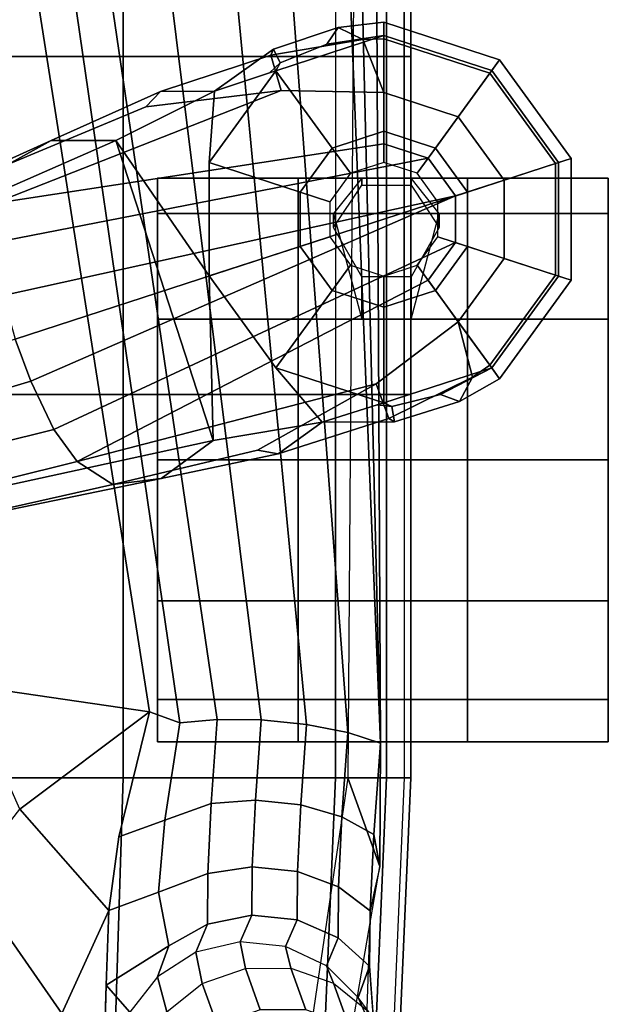
# Model space of a CAD drawing. Units: inches. Extents: x -2 to 147, y -6 to 75.
# Drawn here: x 36 to 39, y 25 to 29 of the extents above; entities that cross this region are included whole.
import ezdxf

# ---------------------------------------------------------------- set-up
doc = ezdxf.new("R2010")
doc.units = ezdxf.units.IN
doc.header["$MEASUREMENT"] = 0
for name, color, linetype in [('SEAT-ARMPAD', 5, 'Continuous'), ('SEAT-BASE', 5, 'Continuous'), ('SEAT-CASTER', 5, 'Continuous'), ('SEAT-FRAME', 5, 'Continuous')]:
    doc.layers.add(name, color=color, linetype=linetype)

# ---------------------------------------------------------------- blocks, each defined once
blk = doc.blocks.new('1EMBODY_ARMS_0T')
at = {"layer": 'SEAT-ARMPAD'}
for points in [[(0.0397, -12.3906, 25.6041), (0.0397, -8.591, 25.9214), (1.5397, -8.591, 25.9214), (1.5397, -12.4548, 25.5988)], [(1.5397, -8.591, 25.9214), (3.2397, -8.591, 25.9214), (3.2397, -12.4548, 25.5988), (1.5397, -12.4548, 25.5988)], [(3.2397, -8.591, 25.9214), (4.7397, -8.591, 25.9214), (4.7397, -12.4548, 25.5988), (3.2397, -12.4548, 25.5988)], [(6.2397, -12.4548, 25.5988), (4.7397, -12.4548, 25.5988), (4.7397, -8.591, 25.9214), (6.2397, -8.591, 25.9214)], [(1.5397, -10.2538, 26.7828), (1.5397, -11.2082, 26.6963), (0.0397, -11.16, 26.7003), (0.0397, -10.2216, 26.7855)], [(3.2397, -10.2538, 26.7828), (3.2397, -11.2082, 26.6963), (1.5397, -11.2082, 26.6963), (1.5397, -10.2538, 26.7828)], [(3.2397, -11.2082, 26.6963), (3.2397, -10.2538, 26.7828), (4.7397, -10.2538, 26.7828), (4.7397, -11.2082, 26.6963)], [(4.7397, -11.2082, 26.6963), (4.7397, -10.2538, 26.7828), (6.2397, -10.2538, 26.7828), (6.2397, -11.2082, 26.6963)], [(1.5397, -11.2082, 26.6963), (1.5397, -12.1502, 26.5203), (0.0397, -12.086, 26.5257), (0.0397, -11.16, 26.7003)], [(3.2397, -11.2082, 26.6963), (3.2397, -12.1502, 26.5203), (1.5397, -12.1502, 26.5203), (1.5397, -11.2082, 26.6963)], [(3.2397, -12.1502, 26.5203), (3.2397, -11.2082, 26.6963), (4.7397, -11.2082, 26.6963), (4.7397, -12.1502, 26.5203)], [(4.7397, -12.1502, 26.5203), (4.7397, -11.2082, 26.6963), (6.2397, -11.2082, 26.6963), (6.2397, -12.1502, 26.5203)], [(0.0397, -12.312, 26.2693), (0.0397, -12.086, 26.5257), (1.5397, -12.1502, 26.5203), (1.5397, -12.3762, 26.2639)], [(1.5397, -12.3762, 26.2639), (1.5397, -12.1502, 26.5203), (3.2397, -12.1502, 26.5203), (3.2397, -12.3762, 26.2639)], [(3.2397, -12.1502, 26.5203), (3.2397, -12.3762, 26.2639), (4.7397, -12.3762, 26.2639), (4.7397, -12.1502, 26.5203)], [(4.7397, -12.1502, 26.5203), (4.7397, -12.3762, 26.2639), (6.2397, -12.3762, 26.2639), (6.2397, -12.1502, 26.5203)], [(0.0397, -12.4192, 25.9447), (0.0397, -12.312, 26.2693), (1.5397, -12.3762, 26.2639), (1.5397, -12.4835, 25.9394)], [(0.0397, -12.3906, 25.6041), (0.0397, -12.4192, 25.9447), (1.5397, -12.4835, 25.9394), (1.5397, -12.4548, 25.5988)], [(1.5397, -12.4835, 25.9394), (1.5397, -12.3762, 26.2639), (3.2397, -12.3762, 26.2639), (3.2397, -12.4835, 25.9394)], [(3.2397, -12.3762, 26.2639), (3.2397, -12.4835, 25.9394), (4.7397, -12.4835, 25.9394), (4.7397, -12.3762, 26.2639)], [(4.7397, -12.3762, 26.2639), (4.7397, -12.4835, 25.9394), (6.2397, -12.4835, 25.9394), (6.2397, -12.3762, 26.2639)], [(1.5397, -12.4548, 25.5988), (1.5397, -12.4835, 25.9394), (3.2397, -12.4835, 25.9394), (3.2397, -12.4548, 25.5988)], [(3.2397, -12.4835, 25.9394), (3.2397, -12.4548, 25.5988), (4.7397, -12.4548, 25.5988), (4.7397, -12.4835, 25.9394)], [(4.7397, -12.4835, 25.9394), (4.7397, -12.4548, 25.5988), (6.2397, -12.4548, 25.5988), (6.2397, -12.4835, 25.9394)]]:
    blk.add_3dface(points, dxfattribs=at)
at = {"layer": 'SEAT-BASE'}
for points in [[(3.2927, -8.5139, 3.6535), (4.3671, -10.8887, 3.6448), (4.3667, -11.1753, 3.3009), (3.788, -9.8578, 3.4867)], [(3.4342, -8.7766, 4.1159), (4.262, -10.6999, 3.936), (4.3671, -10.8887, 3.6448), (3.2927, -8.5139, 3.6535)], [(2.8672, -11.3761, 3.6448), (2.8412, -11.1616, 3.936), (2.3804, -9.1189, 4.1159), (2.3405, -8.8233, 3.6535)], [(3.036, -11.6077, 3.3009), (2.8672, -11.3761, 3.6448), (2.3405, -8.8233, 3.6535), (2.7297, -10.2017, 3.4867)], [(3.2987, -10.7985, 4.4091), (3.4858, -10.7283, 4.4343), (2.9335, -9.0283, 4.8268), (2.7835, -9.0823, 4.79)], [(3.0843, -10.9008, 4.3076), (3.2987, -10.7985, 4.4091), (2.7835, -9.0823, 4.79), (2.6422, -9.1197, 4.6869)], [(2.9428, -11.0039, 4.1694), (2.4801, -9.142, 4.4452), (2.3804, -9.1189, 4.1159), (2.8412, -11.1616, 3.936)], [(2.9428, -11.0039, 4.1694), (3.0843, -10.9008, 4.3076), (2.6422, -9.1197, 4.6869), (2.4801, -9.142, 4.4452)], [(2.7297, -10.2017, 3.4867), (3.788, -9.8578, 3.4867), (4.3667, -11.1753, 3.3009), (3.036, -11.6077, 3.3009)], [(4.1205, -12.6816, 3.9512), (4.2875, -12.5603, 3.9512), (3.9121, -10.6318, 4.3076), (3.6785, -10.675, 4.4091)], [(4.0871, -10.6321, 4.1694), (3.9121, -10.6318, 4.3076), (4.2875, -12.5603, 3.9512), (4.3513, -12.3639, 3.9512)], [(4.5162, -11.3087, 3.7995), (4.262, -10.6999, 3.936), (4.0871, -10.6321, 4.1694), (4.5876, -11.9082, 3.8469)], [(4.5789, -12.3637, 3.8499), (4.5876, -11.9082, 3.8469), (4.0871, -10.6321, 4.1694), (4.3513, -12.3639, 3.9512)], [(4.1205, -12.6816, 3.9512), (4.1205, -12.6816, 3.9512), (3.6785, -10.675, 4.4091), (3.4858, -10.7283, 4.4343)], [(3.2987, -10.7985, 4.4091), (4.1205, -12.6816, 3.9512), (4.1205, -12.6816, 3.9512), (3.4858, -10.7283, 4.4343)], [(4.262, -10.6999, 3.936), (4.5162, -11.3087, 3.7995), (4.5837, -11.374, 3.6162), (4.3671, -10.8887, 3.6448)], [(3.0843, -10.9008, 4.3076), (3.9141, -12.6816, 3.9512), (4.1205, -12.6816, 3.9512), (3.2987, -10.7985, 4.4091)], [(3.9141, -12.6816, 3.9512), (3.0843, -10.9008, 4.3076), (2.9428, -11.0039, 4.1694), (3.747, -12.5602, 3.9512)], [(4.3667, -11.1753, 3.3009), (4.3671, -10.8887, 3.6448), (4.5837, -11.374, 3.6162), (4.5848, -11.613, 3.2378)], [(2.9428, -11.0039, 4.1694), (2.8412, -11.1616, 3.936), (2.9934, -11.8035, 3.7995), (3.288, -12.3305, 3.8469)], [(2.9428, -11.0039, 4.1694), (3.288, -12.3305, 3.8469), (3.5628, -12.6939, 3.8499), (3.747, -12.5602, 3.9512)], [(2.9771, -11.896, 3.6162), (2.9934, -11.8035, 3.7995), (2.8412, -11.1616, 3.936), (2.8672, -11.3761, 3.6448)], [(4.3667, -11.1753, 3.3009), (3.7656, -11.5889, 3.1211), (3.036, -11.6077, 3.3009), (4.3667, -11.1753, 3.3009)], [(4.2688, -11.5889, 3.1211), (3.7656, -11.5889, 3.1211), (4.3667, -11.1753, 3.3009), (4.5848, -11.613, 3.2378)], [(4.5876, -11.9082, 3.8469), (4.7457, -11.8625, 3.5955), (4.5837, -11.374, 3.6162), (4.5162, -11.3087, 3.7995)], [(2.9771, -11.896, 3.6162), (2.8672, -11.3761, 3.6448), (3.036, -11.6077, 3.3009), (3.1168, -12.09, 3.2378)], [(4.7713, -11.8741, 3.3443), (4.5848, -11.613, 3.2378), (4.5837, -11.374, 3.6162), (4.7457, -11.8625, 3.5955)], [(3.036, -11.6077, 3.3009), (3.7656, -11.5889, 3.1211), (3.3585, -11.8847, 3.1211), (3.1168, -12.09, 3.2378)], [(3.8966, -11.9926, 2.7801), (3.7015, -12.1343, 2.7801), (3.3585, -11.8847, 3.1211), (3.7656, -11.5889, 3.1211)], [(4.1378, -11.9926, 2.7801), (3.8966, -11.9926, 2.7801), (3.7656, -11.5889, 3.1211), (4.2688, -11.5889, 3.1211)], [(4.333, -12.1343, 2.7801), (4.1378, -11.9926, 2.7801), (4.2688, -11.5889, 3.1211), (4.6759, -11.8847, 3.1211)], [(4.6664, -11.8564, 3.1395), (4.6759, -11.8847, 3.1211), (4.2688, -11.5889, 3.1211), (4.5848, -11.613, 3.2378)], [(4.5848, -11.613, 3.2378), (4.7713, -11.8741, 3.3443), (4.7104, -11.9037, 3.1572), (4.6664, -11.8564, 3.1395)], [(2.9771, -11.896, 3.6162), (3.1333, -12.3864, 3.5955), (3.288, -12.3305, 3.8469), (2.9934, -11.8035, 3.7995)], [(4.5876, -11.9082, 3.8469), (4.5789, -12.3637, 3.8499), (4.8148, -12.2707, 3.6121), (4.7457, -11.8625, 3.5955)], [(4.7104, -11.9037, 3.1572), (4.6759, -11.8847, 3.1211), (4.6664, -11.8564, 3.1395)], [(4.7713, -11.8741, 3.3443), (4.8682, -12.161, 3.3418), (4.7942, -12.111, 3.1259), (4.7104, -11.9037, 3.1572)], [(4.7457, -11.8625, 3.5955), (4.8148, -12.2707, 3.6121), (4.8682, -12.161, 3.3418), (4.7713, -11.8741, 3.3443)], [(2.9771, -11.896, 3.6162), (3.1168, -12.09, 3.2378), (3.1194, -12.4109, 3.3443), (3.1333, -12.3864, 3.5955)], [(3.1938, -12.3349, 3.1395), (3.1168, -12.09, 3.2378), (3.3585, -11.8847, 3.1211), (3.203, -12.3633, 3.1211)], [(3.7015, -12.1343, 2.7801), (3.627, -12.3637, 2.7801), (3.203, -12.3633, 3.1211), (3.3585, -11.8847, 3.1211)], [(4.4075, -12.3637, 2.7801), (4.333, -12.1343, 2.7801), (4.6759, -11.8847, 3.1211), (4.8319, -12.3633, 3.1215)], [(4.8319, -12.3633, 3.1215), (4.6759, -11.8847, 3.1211), (4.7104, -11.9037, 3.1572), (4.7942, -12.111, 3.1259)], [(3.9394, -12.1241, 2.8125), (3.8134, -12.2156, 2.8125), (3.7015, -12.1343, 2.7801), (3.8966, -11.9926, 2.7801)], [(4.0951, -12.1241, 2.8125), (3.9394, -12.1241, 2.8125), (3.8966, -11.9926, 2.7801), (4.1378, -11.9926, 2.7801)], [(4.2211, -12.2156, 2.8125), (4.0951, -12.1241, 2.8125), (4.1378, -11.9926, 2.7801), (4.333, -12.1343, 2.7801)], [(3.186, -12.399, 3.1572), (3.1194, -12.4109, 3.3443), (3.1168, -12.09, 3.2378), (3.1938, -12.3349, 3.1395)], [(3.8134, -12.2156, 2.8125), (3.7653, -12.3637, 2.8125), (3.627, -12.3637, 2.7801), (3.7015, -12.1343, 2.7801)], [(4.2692, -12.3637, 2.8125), (4.2211, -12.2156, 2.8125), (4.333, -12.1343, 2.7801), (4.4075, -12.3637, 2.7801)], [(4.8319, -12.3633, 3.1215), (4.7942, -12.111, 3.1259), (4.8682, -12.161, 3.3418), (4.8915, -12.3637, 3.3298)], [(4.8175, -12.3637, 3.6166), (4.8915, -12.3637, 3.3298), (4.8682, -12.161, 3.3418), (4.8148, -12.2707, 3.6121)], [(4.8175, -12.3637, 3.6166), (4.8148, -12.2707, 3.6121), (4.5789, -12.3637, 3.8499)], [(3.3173, -12.7573, 3.6121), (3.5628, -12.6939, 3.8499), (3.288, -12.3305, 3.8469), (3.1333, -12.3864, 3.5955)], [(3.1938, -12.3349, 3.1395), (3.203, -12.3633, 3.1211), (3.186, -12.399, 3.1572), (3.1938, -12.3349, 3.1395)], [(3.2096, -12.6999, 3.3418), (3.3173, -12.7573, 3.6121), (3.1333, -12.3864, 3.5955), (3.1194, -12.4109, 3.3443)], [(3.2401, -12.616, 3.1259), (3.2096, -12.6999, 3.3418), (3.1194, -12.4109, 3.3443), (3.186, -12.399, 3.1572)], [(3.2401, -12.616, 3.1259), (3.186, -12.399, 3.1572), (3.203, -12.3633, 3.1211), (3.3579, -12.8423, 3.1215)], [(3.627, -12.3637, 2.7801), (3.7015, -12.5931, 2.7801), (3.3579, -12.8423, 3.1215), (3.203, -12.3633, 3.1211)], [(3.7653, -12.3637, 2.8125), (3.8134, -12.5118, 2.8125), (3.7015, -12.5931, 2.7801), (3.627, -12.3637, 2.7801)], [(4.2211, -12.5118, 2.8125), (4.2692, -12.3637, 2.8125), (4.4075, -12.3637, 2.7801), (4.333, -12.5931, 2.7801)], [(4.3513, -12.3639, 3.9512), (4.2875, -12.5603, 3.9512), (4.4716, -12.6939, 3.8499), (4.5789, -12.3637, 3.8499)], [(4.333, -12.5931, 2.7801), (4.4075, -12.3637, 2.7801), (4.8319, -12.3633, 3.1215), (4.6763, -12.8423, 3.1215)], [(4.5789, -12.3637, 3.8499), (4.4716, -12.6939, 3.8499), (4.6646, -12.8341, 3.6166), (4.8175, -12.3637, 3.6166)], [(4.8175, -12.3637, 3.6166), (4.6646, -12.8341, 3.6166), (4.7245, -12.8776, 3.3298), (4.8915, -12.3637, 3.3298)], [(4.8915, -12.3637, 3.3298), (4.7245, -12.8776, 3.3298), (4.6763, -12.8423, 3.1215), (4.8319, -12.3633, 3.1215)], [(3.8134, -12.5118, 2.8125), (3.9394, -12.6034, 2.8125), (3.8966, -12.7349, 2.7801), (3.7015, -12.5931, 2.7801)], [(4.0951, -12.6034, 2.8125), (4.2211, -12.5118, 2.8125), (4.333, -12.5931, 2.7801), (4.1378, -12.7349, 2.7801)], [(3.8437, -12.8979, 3.8499), (3.9141, -12.6816, 3.9512), (3.747, -12.5602, 3.9512), (3.5628, -12.6939, 3.8499)], [(4.2875, -12.5603, 3.9512), (4.1205, -12.6816, 3.9512), (4.1908, -12.8979, 3.8499), (4.4716, -12.6939, 3.8499)], [(3.2096, -12.6999, 3.3418), (3.2401, -12.616, 3.1259), (3.3579, -12.8423, 3.1215), (3.3099, -12.8776, 3.3298)], [(3.7015, -12.5931, 2.7801), (3.8966, -12.7349, 2.7801), (3.7653, -13.1383, 3.1215), (3.3579, -12.8423, 3.1215)], [(3.9394, -12.6034, 2.8125), (4.0951, -12.6034, 2.8125), (4.1378, -12.7349, 2.7801), (3.8966, -12.7349, 2.7801)], [(4.1378, -12.7349, 2.7801), (4.333, -12.5931, 2.7801), (4.6763, -12.8423, 3.1215), (4.2689, -13.1383, 3.1215)], [(3.2096, -12.6999, 3.3418), (3.3099, -12.8776, 3.3298), (3.3698, -12.8341, 3.6166), (3.3173, -12.7573, 3.6121)], [(3.5628, -12.6939, 3.8499), (3.3173, -12.7573, 3.6121), (3.3698, -12.8341, 3.6166), (3.5628, -12.6939, 3.8499)], [(3.7699, -13.1248, 3.6166), (3.8437, -12.8979, 3.8499), (3.5628, -12.6939, 3.8499), (3.3698, -12.8341, 3.6166)], [(4.1908, -12.8979, 3.8499), (4.1205, -12.6816, 3.9512), (3.9141, -12.6816, 3.9512), (3.8437, -12.8979, 3.8499)], [(4.4716, -12.6939, 3.8499), (4.1908, -12.8979, 3.8499), (4.2645, -13.1248, 3.6166), (4.6646, -12.8341, 3.6166)], [(3.8966, -12.7349, 2.7801), (4.1378, -12.7349, 2.7801), (4.2689, -13.1383, 3.1215), (3.7653, -13.1383, 3.1215)], [(3.7471, -13.1952, 3.3298), (3.7699, -13.1248, 3.6166), (3.3698, -12.8341, 3.6166), (3.3099, -12.8776, 3.3298)], [(4.6646, -12.8341, 3.6166), (4.2645, -13.1248, 3.6166), (4.2874, -13.1952, 3.3298), (4.7245, -12.8776, 3.3298)], [(3.7653, -13.1383, 3.1215), (3.7471, -13.1952, 3.3298), (3.3099, -12.8776, 3.3298), (3.3579, -12.8423, 3.1215)], [(4.7245, -12.8776, 3.3298), (4.2874, -13.1952, 3.3298), (4.2689, -13.1383, 3.1215), (4.6763, -12.8423, 3.1215)], [(4.2645, -13.1248, 3.6166), (4.1908, -12.8979, 3.8499), (3.8437, -12.8979, 3.8499), (3.7699, -13.1248, 3.6166)], [(4.2874, -13.1952, 3.3298), (4.2645, -13.1248, 3.6166), (3.7699, -13.1248, 3.6166), (3.7471, -13.1952, 3.3298)], [(4.2689, -13.1383, 3.1215), (4.2874, -13.1952, 3.3298), (3.7471, -13.1952, 3.3298), (3.7653, -13.1383, 3.1215)]]:
    blk.add_3dface(points, dxfattribs=at)
at = {"layer": 'SEAT-CASTER'}
for points, invisible_edges in [([(2.9496, -11.3596, 0.0301), (1.6996, -11.3596, 1.2801), (1.8871, -11.3596, 1.9051), (3.5746, -11.3596, 0.1863)], 5), ([(2.9496, -11.3596, 0.0625), (1.6996, -11.3596, 1.3125), (1.8871, -11.3596, 1.9375), (3.5746, -11.3596, 0.2188)], 5), ([(2.3246, -11.3596, 0.2188), (1.8871, -11.3596, 0.6875), (1.6996, -11.3596, 1.3125), (2.9496, -11.3596, 0.0625)], 4), ([(2.3246, -11.3596, 0.1863), (1.8871, -11.3596, 0.6551), (1.6996, -11.3596, 1.2801), (2.9496, -11.3596, 0.0301)], 4), ([(3.5746, -11.3596, 0.1863), (1.8871, -11.3596, 1.9051), (2.3246, -11.3596, 2.3738), (4.0434, -11.3596, 0.6551)], 5), ([(3.5746, -11.3596, 0.2188), (1.8871, -11.3596, 1.9375), (2.3246, -11.3596, 2.4062), (4.0434, -11.3596, 0.6875)], 5), ([(4.0434, -11.3596, 0.6551), (2.3246, -11.3596, 2.3738), (2.9496, -11.3596, 2.5301), (4.1996, -11.3596, 1.2801)], 5), ([(4.0434, -11.3596, 0.6875), (2.3246, -11.3596, 2.4062), (2.9496, -11.3596, 2.5625), (4.1996, -11.3596, 1.3125)], 5), ([(4.1996, -11.3596, 1.2801), (2.9496, -11.3596, 2.5301), (3.5746, -11.3596, 2.3738), (4.0434, -11.3596, 1.9051)], 1), ([(4.1996, -11.3596, 1.3125), (2.9496, -11.3596, 2.5625), (3.5746, -11.3596, 2.4062), (4.0434, -11.3596, 1.9375)], 1), ([(1.6996, -11.9846, 1.2801), (2.9496, -11.9846, 0.0301), (3.5746, -11.9846, 0.1863), (1.8871, -11.9846, 1.9051)], 5), ([(1.6996, -11.9846, 1.3125), (2.9496, -11.9846, 0.0625), (3.5746, -11.9846, 0.2188), (1.8871, -11.9846, 1.9375)], 5), ([(1.8871, -11.9846, 0.6875), (2.3246, -11.9846, 0.2188), (2.9496, -11.9846, 0.0625), (1.6996, -11.9846, 1.3125)], 4), ([(1.8871, -11.9846, 0.6551), (2.3246, -11.9846, 0.1863), (2.9496, -11.9846, 0.0301), (1.6996, -11.9846, 1.2801)], 4), ([(1.8871, -11.9846, 1.9051), (3.5746, -11.9846, 0.1863), (4.0434, -11.9846, 0.6551), (2.3246, -11.9846, 2.3738)], 5), ([(1.8871, -11.9846, 1.9375), (3.5746, -11.9846, 0.2188), (4.0434, -11.9846, 0.6875), (2.3246, -11.9846, 2.4062)], 5), ([(2.3246, -11.9846, 2.3738), (4.0434, -11.9846, 0.6551), (4.1996, -11.9846, 1.2801), (2.9496, -11.9846, 2.5301)], 5), ([(2.3246, -11.9846, 2.4062), (4.0434, -11.9846, 0.6875), (4.1996, -11.9846, 1.3125), (2.9496, -11.9846, 2.5625)], 5), ([(2.9496, -11.9846, 2.5301), (4.1996, -11.9846, 1.2801), (4.0434, -11.9846, 1.9051), (3.5746, -11.9846, 2.3738)], 1), ([(2.9496, -11.9846, 2.5625), (4.1996, -11.9846, 1.3125), (4.0434, -11.9846, 1.9375), (3.5746, -11.9846, 2.4062)], 1), ([(2.9496, -12.7346, 0.0301), (1.6996, -12.7346, 1.2801), (1.8871, -12.7346, 1.9051), (3.5746, -12.7346, 0.1863)], 5), ([(2.9496, -12.7346, 0.0625), (1.6996, -12.7346, 1.3125), (1.8871, -12.7346, 1.9375), (3.5746, -12.7346, 0.2188)], 5), ([(2.3246, -12.7346, 0.2188), (1.8871, -12.7346, 0.6875), (1.6996, -12.7346, 1.3125), (2.9496, -12.7346, 0.0625)], 4), ([(2.3246, -12.7346, 0.1863), (1.8871, -12.7346, 0.6551), (1.6996, -12.7346, 1.2801), (2.9496, -12.7346, 0.0301)], 4), ([(3.5746, -12.7346, 0.1863), (1.8871, -12.7346, 1.9051), (2.3246, -12.7346, 2.3738), (4.0434, -12.7346, 0.6551)], 5), ([(3.5746, -12.7346, 0.2188), (1.8871, -12.7346, 1.9375), (2.3246, -12.7346, 2.4062), (4.0434, -12.7346, 0.6875)], 5), ([(4.0434, -12.7346, 0.6551), (2.3246, -12.7346, 2.3738), (2.9496, -12.7346, 2.5301), (4.1996, -12.7346, 1.2801)], 5), ([(4.0434, -12.7346, 0.6875), (2.3246, -12.7346, 2.4062), (2.9496, -12.7346, 2.5625), (4.1996, -12.7346, 1.3125)], 5), ([(4.1996, -12.7346, 1.2801), (2.9496, -12.7346, 2.5301), (3.5746, -12.7346, 2.3738), (4.0434, -12.7346, 1.9051)], 1), ([(4.1996, -12.7346, 1.3125), (2.9496, -12.7346, 2.5625), (3.5746, -12.7346, 2.4062), (4.0434, -12.7346, 1.9375)], 1), ([(1.6996, -13.3596, 1.2801), (2.9496, -13.3596, 0.0301), (3.5746, -13.3596, 0.1863), (1.8871, -13.3596, 1.9051)], 5), ([(1.6996, -13.3596, 1.3125), (2.9496, -13.3596, 0.0625), (3.5746, -13.3596, 0.2188), (1.8871, -13.3596, 1.9375)], 5), ([(1.8871, -13.3596, 0.6875), (2.3246, -13.3596, 0.2188), (2.9496, -13.3596, 0.0625), (1.6996, -13.3596, 1.3125)], 4), ([(1.8871, -13.3596, 0.6551), (2.3246, -13.3596, 0.1863), (2.9496, -13.3596, 0.0301), (1.6996, -13.3596, 1.2801)], 4), ([(1.8871, -13.3596, 1.9051), (3.5746, -13.3596, 0.1863), (4.0434, -13.3596, 0.6551), (2.3246, -13.3596, 2.3738)], 5), ([(1.8871, -13.3596, 1.9375), (3.5746, -13.3596, 0.2188), (4.0434, -13.3596, 0.6875), (2.3246, -13.3596, 2.4062)], 5), ([(2.3246, -13.3596, 2.3738), (4.0434, -13.3596, 0.6551), (4.1996, -13.3596, 1.2801), (2.9496, -13.3596, 2.5301)], 5), ([(2.3246, -13.3596, 2.4062), (4.0434, -13.3596, 0.6875), (4.1996, -13.3596, 1.3125), (2.9496, -13.3596, 2.5625)], 5), ([(2.9496, -13.3596, 2.5301), (4.1996, -13.3596, 1.2801), (4.0434, -13.3596, 1.9051), (3.5746, -13.3596, 2.3738)], 1), ([(2.9496, -13.3596, 2.5625), (4.1996, -13.3596, 1.3125), (4.0434, -13.3596, 1.9375), (3.5746, -13.3596, 2.4062)], 1)]:
    blk.add_3dface(points, dxfattribs=dict(at, invisible_edges=invisible_edges))
at = {"layer": 'SEAT-CASTER', "linetype": 'Continuous'}
for points in [[(1.6996, -11.3596, 1.2801), (1.6996, -11.9846, 1.2801), (1.8871, -11.9846, 1.9051), (1.8871, -11.3596, 1.9051)], [(1.8871, -11.3596, 0.6875), (1.8871, -11.9846, 0.6875), (1.6996, -11.9846, 1.3125), (1.6996, -11.3596, 1.3125)], [(1.8871, -11.3596, 0.6551), (1.8871, -11.9846, 0.6551), (1.6996, -11.9846, 1.2801), (1.6996, -11.3596, 1.2801)], [(1.6996, -11.3596, 1.3125), (1.6996, -11.9846, 1.3125), (1.8871, -11.9846, 1.9375), (1.8871, -11.3596, 1.9375)], [(2.3246, -11.3596, 0.1863), (2.3246, -11.9846, 0.1863), (1.8871, -11.9846, 0.6551), (1.8871, -11.3596, 0.6551)], [(2.3246, -11.3596, 0.2188), (2.3246, -11.9846, 0.2188), (1.8871, -11.9846, 0.6875), (1.8871, -11.3596, 0.6875)], [(1.8871, -11.3596, 1.9051), (1.8871, -11.9846, 1.9051), (2.3246, -11.9846, 2.3738), (2.3246, -11.3596, 2.3738)], [(1.8871, -11.3596, 1.9375), (1.8871, -11.9846, 1.9375), (2.3246, -11.9846, 2.4062), (2.3246, -11.3596, 2.4062)], [(2.9496, -11.3596, 0.0301), (2.9496, -11.9846, 0.0301), (2.3246, -11.9846, 0.1863), (2.3246, -11.3596, 0.1863)], [(2.9496, -11.3596, 0.0625), (2.9496, -11.9846, 0.0625), (2.3246, -11.9846, 0.2188), (2.3246, -11.3596, 0.2188)], [(2.3246, -11.3596, 2.3738), (2.3246, -11.9846, 2.3738), (2.9496, -11.9846, 2.5301), (2.9496, -11.3596, 2.5301)], [(2.3246, -11.3596, 2.4062), (2.3246, -11.9846, 2.4062), (2.9496, -11.9846, 2.5625), (2.9496, -11.3596, 2.5625)], [(3.5746, -11.3596, 0.1863), (3.5746, -11.9846, 0.1863), (2.9496, -11.9846, 0.0301), (2.9496, -11.3596, 0.0301)], [(3.5746, -11.3596, 0.2188), (3.5746, -11.9846, 0.2188), (2.9496, -11.9846, 0.0625), (2.9496, -11.3596, 0.0625)], [(2.9496, -11.3596, 2.5301), (2.9496, -11.9846, 2.5301), (3.5746, -11.9846, 2.3738), (3.5746, -11.3596, 2.3738)], [(2.9496, -11.3596, 2.5625), (2.9496, -11.9846, 2.5625), (3.5746, -11.9846, 2.4062), (3.5746, -11.3596, 2.4062)], [(4.0434, -11.3596, 0.6551), (4.0434, -11.9846, 0.6551), (3.5746, -11.9846, 0.1863), (3.5746, -11.3596, 0.1863)], [(4.0434, -11.3596, 0.6875), (4.0434, -11.9846, 0.6875), (3.5746, -11.9846, 0.2188), (3.5746, -11.3596, 0.2188)], [(3.5746, -11.3596, 2.3738), (3.5746, -11.9846, 2.3738), (4.0434, -11.9846, 1.9051), (4.0434, -11.3596, 1.9051)], [(3.5746, -11.3596, 2.4062), (3.5746, -11.9846, 2.4062), (4.0434, -11.9846, 1.9375), (4.0434, -11.3596, 1.9375)], [(4.0434, -11.3596, 1.9051), (4.0434, -11.9846, 1.9051), (4.1996, -11.9846, 1.2801), (4.1996, -11.3596, 1.2801)], [(4.1996, -11.3596, 1.3125), (4.1996, -11.9846, 1.3125), (4.0434, -11.9846, 0.6875), (4.0434, -11.3596, 0.6875)], [(4.1996, -11.3596, 1.2801), (4.1996, -11.9846, 1.2801), (4.0434, -11.9846, 0.6551), (4.0434, -11.3596, 0.6551)], [(4.0434, -11.3596, 1.9375), (4.0434, -11.9846, 1.9375), (4.1996, -11.9846, 1.3125), (4.1996, -11.3596, 1.3125)], [(1.6996, -11.9846, 1.2801), (1.6996, -12.7346, 1.2801), (1.8871, -12.7346, 1.9051), (1.8871, -11.9846, 1.9051)], [(1.6996, -11.9846, 1.3125), (1.6996, -12.7346, 1.3125), (1.8871, -12.7346, 1.9375), (1.8871, -11.9846, 1.9375)], [(1.8871, -11.9846, 1.9051), (1.8871, -12.7346, 1.9051), (2.3246, -12.7346, 2.3738), (2.3246, -11.9846, 2.3738)], [(1.8871, -11.9846, 1.9375), (1.8871, -12.7346, 1.9375), (2.3246, -12.7346, 2.4062), (2.3246, -11.9846, 2.4062)], [(2.3246, -11.9846, 2.3738), (2.3246, -12.7346, 2.3738), (2.9496, -12.7346, 2.5301), (2.9496, -11.9846, 2.5301)], [(2.3246, -11.9846, 2.4062), (2.3246, -12.7346, 2.4062), (2.9496, -12.7346, 2.5625), (2.9496, -11.9846, 2.5625)], [(2.9496, -11.9846, 2.5301), (2.9496, -12.7346, 2.5301), (3.5746, -12.7346, 2.3738), (3.5746, -11.9846, 2.3738)], [(2.9496, -11.9846, 2.5625), (2.9496, -12.7346, 2.5625), (3.5746, -12.7346, 2.4062), (3.5746, -11.9846, 2.4062)], [(3.5746, -11.9846, 2.3738), (3.5746, -12.7346, 2.3738), (4.0434, -12.7346, 1.9051), (4.0434, -11.9846, 1.9051)], [(3.5746, -11.9846, 2.4062), (3.5746, -12.7346, 2.4062), (4.0434, -12.7346, 1.9375), (4.0434, -11.9846, 1.9375)], [(4.0434, -11.9846, 1.9051), (4.0434, -12.7346, 1.9051), (4.1996, -12.7346, 1.2801), (4.1996, -11.9846, 1.2801)], [(4.0434, -11.9846, 1.9375), (4.0434, -12.7346, 1.9375), (4.1996, -12.7346, 1.3125), (4.1996, -11.9846, 1.3125)], [(1.6996, -12.7346, 1.2801), (1.6996, -13.3596, 1.2801), (1.8871, -13.3596, 1.9051), (1.8871, -12.7346, 1.9051)], [(1.8871, -12.7346, 0.6875), (1.8871, -13.3596, 0.6875), (1.6996, -13.3596, 1.3125), (1.6996, -12.7346, 1.3125)], [(1.8871, -12.7346, 0.6551), (1.8871, -13.3596, 0.6551), (1.6996, -13.3596, 1.2801), (1.6996, -12.7346, 1.2801)], [(1.6996, -12.7346, 1.3125), (1.6996, -13.3596, 1.3125), (1.8871, -13.3596, 1.9375), (1.8871, -12.7346, 1.9375)], [(2.3246, -12.7346, 0.1863), (2.3246, -13.3596, 0.1863), (1.8871, -13.3596, 0.6551), (1.8871, -12.7346, 0.6551)], [(2.3246, -12.7346, 0.2188), (2.3246, -13.3596, 0.2188), (1.8871, -13.3596, 0.6875), (1.8871, -12.7346, 0.6875)], [(1.8871, -12.7346, 1.9051), (1.8871, -13.3596, 1.9051), (2.3246, -13.3596, 2.3738), (2.3246, -12.7346, 2.3738)], [(1.8871, -12.7346, 1.9375), (1.8871, -13.3596, 1.9375), (2.3246, -13.3596, 2.4062), (2.3246, -12.7346, 2.4062)], [(2.9496, -12.7346, 0.0301), (2.9496, -13.3596, 0.0301), (2.3246, -13.3596, 0.1863), (2.3246, -12.7346, 0.1863)], [(2.9496, -12.7346, 0.0625), (2.9496, -13.3596, 0.0625), (2.3246, -13.3596, 0.2188), (2.3246, -12.7346, 0.2188)], [(2.3246, -12.7346, 2.3738), (2.3246, -13.3596, 2.3738), (2.9496, -13.3596, 2.5301), (2.9496, -12.7346, 2.5301)], [(2.3246, -12.7346, 2.4062), (2.3246, -13.3596, 2.4062), (2.9496, -13.3596, 2.5625), (2.9496, -12.7346, 2.5625)], [(3.5746, -12.7346, 0.1863), (3.5746, -13.3596, 0.1863), (2.9496, -13.3596, 0.0301), (2.9496, -12.7346, 0.0301)], [(3.5746, -12.7346, 0.2188), (3.5746, -13.3596, 0.2188), (2.9496, -13.3596, 0.0625), (2.9496, -12.7346, 0.0625)], [(2.9496, -12.7346, 2.5301), (2.9496, -13.3596, 2.5301), (3.5746, -13.3596, 2.3738), (3.5746, -12.7346, 2.3738)], [(2.9496, -12.7346, 2.5625), (2.9496, -13.3596, 2.5625), (3.5746, -13.3596, 2.4062), (3.5746, -12.7346, 2.4062)], [(4.0434, -12.7346, 0.6551), (4.0434, -13.3596, 0.6551), (3.5746, -13.3596, 0.1863), (3.5746, -12.7346, 0.1863)], [(4.0434, -12.7346, 0.6875), (4.0434, -13.3596, 0.6875), (3.5746, -13.3596, 0.2188), (3.5746, -12.7346, 0.2188)], [(3.5746, -12.7346, 2.3738), (3.5746, -13.3596, 2.3738), (4.0434, -13.3596, 1.9051), (4.0434, -12.7346, 1.9051)], [(3.5746, -12.7346, 2.4062), (3.5746, -13.3596, 2.4062), (4.0434, -13.3596, 1.9375), (4.0434, -12.7346, 1.9375)], [(4.0434, -12.7346, 1.9051), (4.0434, -13.3596, 1.9051), (4.1996, -13.3596, 1.2801), (4.1996, -12.7346, 1.2801)], [(4.1996, -12.7346, 1.3125), (4.1996, -13.3596, 1.3125), (4.0434, -13.3596, 0.6875), (4.0434, -12.7346, 0.6875)], [(4.1996, -12.7346, 1.2801), (4.1996, -13.3596, 1.2801), (4.0434, -13.3596, 0.6551), (4.0434, -12.7346, 0.6551)], [(4.0434, -12.7346, 1.9375), (4.0434, -13.3596, 1.9375), (4.1996, -13.3596, 1.3125), (4.1996, -12.7346, 1.3125)]]:
    blk.add_3dface(points, dxfattribs=at)
at = {"layer": 'SEAT-CASTER'}
for points in [[(4.1996, -11.9846, 1.2801), (4.1996, -12.7346, 1.2801), (1.6996, -12.7346, 1.2801), (1.6996, -11.9846, 1.2801)], [(4.1996, -11.9846, 1.3125), (4.1996, -12.7346, 1.3125), (1.6996, -12.7346, 1.3125), (1.6996, -11.9846, 1.3125)], [(3.5746, -12.2659, 2.3738), (3.7621, -12.2659, 2.8113), (3.9809, -12.1409, 2.8113), (4.0434, -12.1409, 1.9051)], [(3.5746, -12.2659, 2.4062), (3.7621, -12.2659, 2.8438), (3.9809, -12.1409, 2.8438), (4.0434, -12.1409, 1.9375)], [(4.0434, -12.1409, 1.9051), (3.9809, -12.1409, 2.8113), (4.1684, -12.2659, 2.8113), (4.1996, -12.2659, 1.2801)], [(4.0434, -12.1409, 1.9375), (3.9809, -12.1409, 2.8438), (4.1684, -12.2659, 2.8438), (4.1996, -12.2659, 1.3125)], [(3.5746, -12.4846, 2.3738), (3.7621, -12.4846, 2.8113), (3.7621, -12.2659, 2.8113), (3.5746, -12.2659, 2.3738)], [(3.5746, -12.4846, 2.4062), (3.7621, -12.4846, 2.8438), (3.7621, -12.2659, 2.8438), (3.5746, -12.2659, 2.4062)], [(4.1996, -12.2659, 1.2801), (4.1684, -12.2659, 2.8113), (4.1684, -12.4846, 2.8113), (4.1996, -12.4846, 1.2801)], [(4.1996, -12.2659, 1.3125), (4.1684, -12.2659, 2.8438), (4.1684, -12.4846, 2.8438), (4.1996, -12.4846, 1.3125)], [(4.0434, -12.6096, 1.9051), (3.9809, -12.6096, 2.8113), (3.7621, -12.4846, 2.8113), (3.5746, -12.4846, 2.3738)], [(4.0434, -12.6096, 1.9375), (3.9809, -12.6096, 2.8438), (3.7621, -12.4846, 2.8438), (3.5746, -12.4846, 2.4062)], [(4.1996, -12.4846, 1.2801), (4.1684, -12.4846, 2.8113), (3.9809, -12.6096, 2.8113), (4.0434, -12.6096, 1.9051)], [(4.1996, -12.4846, 1.3125), (4.1684, -12.4846, 2.8438), (3.9809, -12.6096, 2.8438), (4.0434, -12.6096, 1.9375)]]:
    blk.add_3dface(points, dxfattribs=at)
at = {"layer": 'SEAT-FRAME'}
for points in [[(6.3909, -9.6157, 25.6818), (6.3865, -10.6094, 25.4544), (1.8319, -11.325, 24.5617), (1.9519, -10.5045, 24.8129)], [(1.0999, -10.5137, 24.6682), (0.495, -10.9364, 24.0087), (0.333, -10.2322, 24.8291)], [(0.9509, -11.1448, 23.9411), (0.495, -10.9364, 24.0087), (1.0999, -10.5137, 24.6682), (1.4015, -10.7488, 24.5778)], [(1.8319, -11.325, 24.5617), (1.4015, -10.7488, 24.5778), (1.9519, -10.5045, 24.8129), (1.8319, -11.325, 24.5617)], [(1.7837, -11.459, 24.5325), (1.8319, -11.325, 24.5617), (6.3865, -10.6094, 25.4544), (6.3775, -10.7921, 25.4139)], [(1.4015, -10.7488, 24.5778), (1.8319, -11.325, 24.5617), (1.2775, -11.1883, 24.2932), (0.9509, -11.1448, 23.9411)], [(1.7992, -11.6248, 24.4169), (1.7837, -11.459, 24.5325), (6.3775, -10.7921, 25.4139), (6.3672, -10.9533, 25.3775)], [(0.6204, -11.1324, 23.6798), (0.3558, -11.1246, 23.7441), (0.495, -10.9364, 24.0087), (0.9509, -11.1448, 23.9411)], [(1.7967, -11.8198, 24.362), (1.7992, -11.6248, 24.4169), (6.3672, -10.9533, 25.3775), (6.346, -11.2536, 25.3214)], [(0.5004, -11.2379, 23.2437), (-0.0516, -11.1712, 23.3932), (0.0913, -11.1168, 23.8083), (0.6204, -11.1324, 23.6798)], [(0.6576, -11.3601, 23.2059), (0.5004, -11.2379, 23.2437), (0.6204, -11.1324, 23.6798), (0.7952, -11.411, 23.6395)], [(0.7952, -11.411, 23.6395), (0.6204, -11.1324, 23.6798), (0.9509, -11.1448, 23.9411), (1.0333, -11.364, 23.9406)], [(1.0333, -11.364, 23.9406), (0.9509, -11.1448, 23.9411), (1.2775, -11.1883, 24.2932), (1.3517, -11.3932, 24.2587)], [(1.3517, -11.3932, 24.2587), (1.2775, -11.1883, 24.2932), (1.8319, -11.325, 24.5617), (1.7837, -11.459, 24.5325)], [(0.3334, -11.296, 22.6548), (0.5025, -11.401, 22.6169), (0.6576, -11.3601, 23.2059), (0.5004, -11.2379, 23.2437)], [(1.7764, -12.0211, 24.3744), (1.7967, -11.8198, 24.362), (6.346, -11.2536, 25.3214), (6.3195, -11.5863, 25.2804)], [(0.5025, -11.401, 22.6169), (0.628, -11.5585, 22.5938), (0.7659, -11.5298, 23.1827), (0.6576, -11.3601, 23.2059)], [(0.7659, -11.5298, 23.1827), (0.6576, -11.3601, 23.2059), (0.7952, -11.411, 23.6395), (0.8904, -11.5813, 23.5846)], [(0.8904, -11.5813, 23.5846), (0.7952, -11.411, 23.6395), (1.0333, -11.364, 23.9406), (1.1157, -11.5833, 23.9401)], [(1.1157, -11.5833, 23.9401), (1.0333, -11.364, 23.9406), (1.3517, -11.3932, 24.2587), (1.4259, -11.5981, 24.2242)], [(1.4259, -11.5981, 24.2242), (1.3517, -11.3932, 24.2587), (1.7837, -11.459, 24.5325), (1.7992, -11.6248, 24.4169)], [(0.4439, -11.6248, 21.8847), (0.3185, -11.4673, 21.9078), (0.5025, -11.401, 22.6169), (0.628, -11.5585, 22.5938)], [(0.5107, -11.816, 21.8789), (0.4439, -11.6248, 21.8847), (0.628, -11.5585, 22.5938), (0.6948, -11.7498, 22.588)], [(0.628, -11.5585, 22.5938), (0.6948, -11.7498, 22.588), (0.8124, -11.727, 23.177), (0.7659, -11.5298, 23.1827)], [(0.8124, -11.727, 23.177), (0.7659, -11.5298, 23.1827), (0.8904, -11.5813, 23.5846), (0.93, -11.7788, 23.5621)], [(0.93, -11.7788, 23.5621), (0.8904, -11.5813, 23.5846), (1.1157, -11.5833, 23.9401), (1.1443, -11.7805, 23.9032)], [(1.1443, -11.7805, 23.9032), (1.1157, -11.5833, 23.9401), (1.4259, -11.5981, 24.2242), (1.4402, -11.7945, 24.1762)], [(1.4402, -11.7945, 24.1762), (1.4259, -11.5981, 24.2242), (1.7992, -11.6248, 24.4169), (1.7967, -11.8198, 24.362)], [(1.7408, -12.2047, 24.4526), (1.7764, -12.0211, 24.3744), (6.3195, -11.5863, 25.2804), (6.2808, -11.8632, 25.255)], [(0.6948, -11.7498, 22.588), (0.6951, -11.9521, 22.6004), (0.7915, -11.9283, 23.1893), (0.8124, -11.727, 23.177)], [(0.7915, -11.9283, 23.1893), (0.8124, -11.727, 23.177), (0.93, -11.7788, 23.5621), (0.9093, -11.98, 23.5745)], [(0.511, -12.0183, 21.8913), (0.5107, -11.816, 21.8789), (0.6948, -11.7498, 22.588), (0.6951, -11.9521, 22.6004)], [(0.9093, -11.98, 23.5745), (0.93, -11.7788, 23.5621), (1.1443, -11.7805, 23.9032), (1.1238, -11.9817, 23.9156)], [(1.1238, -11.9817, 23.9156), (1.1443, -11.7805, 23.9032), (1.4402, -11.7945, 24.1762), (1.4198, -11.9958, 24.1887)], [(1.4198, -11.9958, 24.1887), (1.4402, -11.7945, 24.1762), (1.7967, -11.8198, 24.362), (1.7764, -12.0211, 24.3744)], [(1.6941, -12.3488, 24.5872), (1.7408, -12.2047, 24.4526), (6.2808, -11.8632, 25.255), (6.2003, -12.1675, 25.23)], [(0.4448, -12.2077, 21.9202), (0.511, -12.0183, 21.8913), (0.6951, -11.9521, 22.6004), (0.6289, -12.1414, 22.6293)], [(0.6951, -11.9521, 22.6004), (0.6289, -12.1414, 22.6293), (0.7059, -12.1096, 23.2183), (0.7915, -11.9283, 23.1893)], [(0.7059, -12.1096, 23.2183), (0.7915, -11.9283, 23.1893), (0.9093, -11.98, 23.5745), (0.8308, -12.1611, 23.6204)], [(0.0999, -11.9913, 25.6258), (-0.0836, -12.1352, 24.9332), (1.146, -12.3463, 24.8075), (1.5397, -12.2048, 25.5988)], [(0.8308, -12.1611, 23.6204), (0.9093, -11.98, 23.5745), (1.1238, -11.9817, 23.9156), (1.0565, -12.1631, 23.976)], [(1.0565, -12.1631, 23.976), (1.1238, -11.9817, 23.9156), (1.4198, -11.9958, 24.1887), (1.3671, -12.178, 24.2601)], [(1.3671, -12.178, 24.2601), (1.4198, -11.9958, 24.1887), (1.7764, -12.0211, 24.3744), (1.7408, -12.2047, 24.4526)], [(-0.0836, -12.1352, 24.9332), (1.146, -12.3463, 24.8075), (0.9505, -12.3031, 24.0771), (0.1269, -12.2756, 24.3407)], [(0.6289, -12.1414, 22.6293), (0.5039, -12.2953, 22.6715), (0.5655, -12.2496, 23.2604), (0.7059, -12.1096, 23.2183)], [(0.5655, -12.2496, 23.2604), (0.7059, -12.1096, 23.2183), (0.8308, -12.1611, 23.6204), (0.7037, -12.3006, 23.6943)], [(0.3198, -12.3616, 21.9624), (0.4448, -12.2077, 21.9202), (0.6289, -12.1414, 22.6293), (0.5039, -12.2953, 22.6715)], [(0.7037, -12.3006, 23.6943), (0.8308, -12.1611, 23.6204), (1.0565, -12.1631, 23.976), (0.9505, -12.3031, 24.0771)], [(0.9505, -12.3031, 24.0771), (1.0565, -12.1631, 23.976), (1.3671, -12.178, 24.2601), (1.2886, -12.3196, 24.3819)], [(1.2886, -12.3196, 24.3819), (1.3671, -12.178, 24.2601), (1.7408, -12.2047, 24.4526), (1.6941, -12.3488, 24.5872)], [(1.6941, -12.3488, 24.5872), (6.2003, -12.1675, 25.23), (6.1571, -12.2728, 25.2434), (6.1288, -12.3276, 25.272)], [(1.5397, -12.2048, 25.5988), (1.146, -12.3463, 24.8075), (1.6941, -12.3488, 24.5872), (6.2397, -12.2377, 25.6169)], [(0.1483, -12.433, 23.3801), (0.5655, -12.2496, 23.2604), (0.7037, -12.3006, 23.6943), (0.3385, -12.3275, 23.7993)], [(0.4229, -12.3177, 22.6961), (0.5039, -12.2953, 22.6715), (0.5655, -12.2496, 23.2604), (0.4898, -12.2829, 23.2821)], [(1.6941, -12.3488, 24.5872), (6.1288, -12.3276, 25.272), (6.0848, -12.395, 25.3571), (6.2397, -12.2377, 25.6169)], [(-0.0266, -12.3544, 23.9042), (0.7037, -12.3006, 23.6943), (0.9505, -12.3031, 24.0771), (0.1269, -12.2756, 24.3407)], [(0.9505, -12.3031, 24.0771), (1.2886, -12.3196, 24.3819), (1.146, -12.3463, 24.8075), (1.0482, -12.3247, 24.4423)], [(1.146, -12.3463, 24.8075), (1.2886, -12.3196, 24.3819), (1.6941, -12.3488, 24.5872)]]:
    blk.add_3dface(points, dxfattribs=at)

msp = doc.modelspace()

# ---------------------------------------------------------------- block references
at = {"rotation": 89.99999999999999}
msp.add_blockref('1EMBODY_ARMS_0T', (25.6254, 24.2107), dxfattribs=at)

doc.saveas('drawing.dxf')
